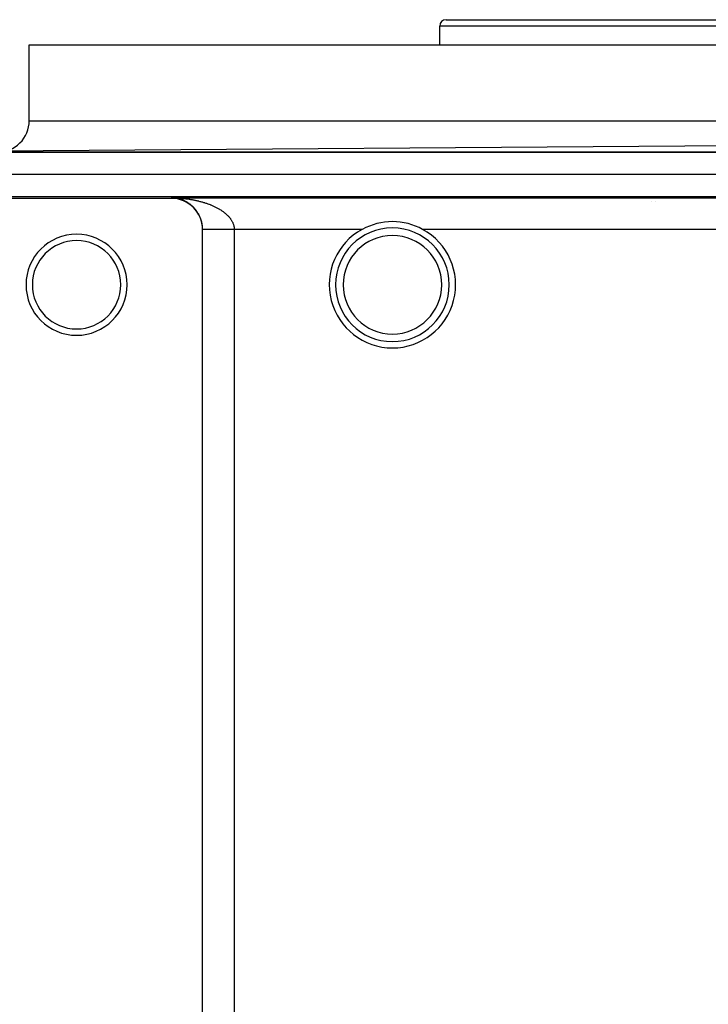
# Model space of a CAD drawing. Extents: x 24 to 1458, y -880 to 406.
# Drawn here: x 442 to 551, y 250 to 406 of the extents above; entities that cross this region are included whole.
import ezdxf

# ---------------------------------------------------------------- set-up
doc = ezdxf.new("R2010")
doc.units = 0
doc.linetypes.add('DASHED', pattern=[11.05, 8.7, -2.35])
doc.layers.get('0').update_dxf_attribs({"linetype": 'CONTINUOUS'})
doc.layers.add('NEVIDI', color=4, linetype='DASHED')

msp = doc.modelspace()

# ---------------------------------------------------------------- linework, layer by layer
at = {"color": 2}
for p, q in [((509.500006, 406), (592.500006, 406)), ((542.000006, 405.996645), (542.000006, 405.995587)), ((508.500006, 402), (508.500006, 405)), ((508.500006, 402), (508.500006, 405)), ((443.500006, 390), (443.500006, 402)), ((443.500006, 390), (443.500006, 402)), ((443.500006, 402), (658.500006, 402)), ((712.135605, 387.122522), (413.992246, 384.999945)), ((712.792564, 385), (389.207447, 385)), ((389.207447, 385), (712.792565, 385)), ((466.000006, 377.69456), (436.000006, 377.69456)), ((466.077903, 377.779495), (466.000006, 377.781448)), ((466.129269, 377.777548), (466.077903, 377.779495)), ((542.000006, 377.198336), (542.000006, 377.197057)), ((470.956372, 190.261806), (470.956372, 372.738194)), ((470.959523, 372.759834), (470.957191, 372.759824)), ((470.959558, 372.759834), (470.959523, 372.759834))]:
    msp.add_line(p, q, dxfattribs=at)
for centre, radius, start, end in [((509.500006, 405), 1, 90, 180), ((438.500006, 390), 5, 269.973228, 360), ((466.000006, 372.738194), 4.956366, 0, 90), ((501.000006, 364), 9, 90, 270), ((501.000006, 364), 10, 90, 118.57835), ((501.000006, 364), 10, 61.42165, 90), ((501.000006, 364), 9, 270, 90), ((451.000006, 364), 8, 90, 270), ((451.000006, 364), 8, 270, 90), ((501.000006, 364), 10, 118.57835, 270), ((501.000006, 364), 10, 270, 61.42165), ((451.000006, 364), 7, 90, 270), ((451.000006, 364), 7, 270, 90)]:
    msp.add_arc(centre, radius, start, end, dxfattribs=at)
at = {"layer": 'NEVIDI', "color": 7, "linetype": 'CONTINUOUS'}
for p, q in [((593.500006, 405), (508.500006, 405)), ((443.500006, 390), (658.500006, 390)), ((399.000006, 381.5), (703.000006, 381.5)), ((399.000006, 378), (703.000006, 378)), ((466.000006, 377.781448), (636.000006, 377.781448)), ((466.000006, 377.69456), (466.000006, 377.781448)), ((466.000006, 377.781448), (466.102708, 377.780738)), ((466.102708, 377.780738), (466.195513, 377.779502)), ((466.207096, 377.773599), (466.161111, 377.775932)), ((466.258103, 377.770356), (466.207096, 377.773599)), ((466.257241, 377.77868), (466.359777, 377.776657)), ((466.335755, 377.764421), (466.258103, 377.770356)), ((466.386614, 377.759879), (466.335755, 377.764421)), ((466.359777, 377.776657), (466.514068, 377.772624)), ((466.458956, 377.752523), (466.386614, 377.759879)), ((466.463853, 377.751987), (466.458956, 377.752523)), ((466.514764, 377.746127), (466.463853, 377.751987)), ((466.514068, 377.772624), (466.616412, 377.769292)), ((466.59195, 377.736241), (466.514764, 377.746127)), ((466.642569, 377.729098), (466.59195, 377.736241)), ((466.616412, 377.769292), (466.770412, 377.763287)), ((466.719495, 377.71724), (466.642569, 377.729098)), ((466.770002, 377.708791), (466.719495, 377.71724)), ((466.846806, 377.694929), (466.770002, 377.708791)), ((466.770412, 377.763287), (466.872152, 377.758666)), ((466.897183, 377.685168), (466.846806, 377.694929)), ((466.872152, 377.758666), (467.026167, 377.750675)), ((466.973836, 377.669292), (466.897183, 377.685168)), ((467.024092, 377.658208), (466.973836, 377.669292)), ((467.084079, 377.64427), (467.024092, 377.658208)), ((467.026167, 377.750675), (467.127704, 377.74475)), ((467.100505, 377.640319), (467.084079, 377.64427)), ((467.150716, 377.627878), (467.100505, 377.640319)), ((467.127704, 377.74475), (467.271237, 377.735478)), ((467.226768, 377.607989), (467.150716, 377.627878)), ((467.276911, 377.594179), (467.226768, 377.607989)), ((467.271237, 377.735478), (467.281131, 377.7348)), ((467.3528, 377.572215), (467.276911, 377.594179)), ((467.281131, 377.7348), (467.382531, 377.727563)), ((467.402729, 377.557057), (467.3528, 377.572215)), ((467.382531, 377.727563), (467.535714, 377.715628)), ((467.478315, 377.533031), (467.402729, 377.557057)), ((467.528057, 377.516502), (467.478315, 377.533031)), ((467.535714, 377.715628), (467.63704, 377.707065)), ((467.63704, 377.707065), (467.789678, 377.693156)), ((467.789678, 377.693156), (467.890547, 377.683294)), ((467.890547, 377.683294), (468.042985, 377.667369)), ((468.042985, 377.667369), (468.143678, 377.656171)), ((468.143678, 377.656171), (468.295683, 377.638234)), ((468.295683, 377.638234), (468.3961, 377.625696)), ((468.3961, 377.625696), (468.54798, 377.605684)), ((468.54798, 377.605684), (468.605053, 377.597834)), ((468.605053, 377.597834), (468.648192, 377.59178)), ((468.648192, 377.59178), (468.799692, 377.569694)), ((468.799692, 377.569694), (468.899786, 377.55439)), ((468.899786, 377.55439), (469.050834, 377.530208)), ((469.050834, 377.530208), (469.150493, 377.513529)), ((467.603222, 377.490427), (467.528057, 377.516502)), ((467.652816, 377.472491), (467.603222, 377.490427)), ((467.689519, 377.458838), (467.652816, 377.472491)), ((467.727588, 377.444332), (467.689519, 377.458838)), ((467.776852, 377.425035), (467.727588, 377.444332)), ((467.851087, 377.394821), (467.776852, 377.425035)), ((467.900015, 377.37415), (467.851087, 377.394821)), ((467.973645, 377.341888), (467.900015, 377.37415)), ((468.022181, 377.31985), (467.973645, 377.341888)), ((468.095061, 377.285585), (468.022181, 377.31985)), ((468.143123, 377.262204), (468.095061, 377.285585)), ((468.21538, 377.225855), (468.143123, 377.262204)), ((468.262969, 377.201114), (468.21538, 377.225855)), ((468.265708, 377.199671), (468.262969, 377.201114)), ((468.334638, 377.162629), (468.265708, 377.199671)), ((468.381786, 377.13649), (468.334638, 377.162629)), ((468.452798, 377.095863), (468.381786, 377.13649)), ((468.49947, 377.06832), (468.452798, 377.095863)), ((468.569699, 377.025584), (468.49947, 377.06832)), ((468.615981, 376.996553), (468.569699, 377.025584)), ((468.68556, 376.951575), (468.615981, 376.996553)), ((468.731351, 376.92108), (468.68556, 376.951575)), ((468.800121, 376.873906), (468.731351, 376.92108)), ((468.80395, 376.87123), (468.800121, 376.873906)), ((468.845443, 376.841891), (468.80395, 376.87123)), ((468.913549, 376.792352), (468.845443, 376.841891)), ((468.958446, 376.758732), (468.913549, 376.792352)), ((469.025963, 376.706679), (468.958446, 376.758732)), ((469.070304, 376.671489), (469.025963, 376.706679)), ((469.137108, 376.616913), (469.070304, 376.671489)), ((469.180941, 376.580051), (469.137108, 376.616913)), ((469.150493, 377.513529), (469.300843, 377.487262)), ((469.246791, 376.523045), (469.180941, 376.580051)), ((469.290112, 376.484437), (469.246791, 376.523045)), ((469.354878, 376.425016), (469.296162, 376.478974)), ((469.300843, 377.487262), (469.39986, 377.469227)), ((469.397375, 376.384875), (469.354878, 376.425016)), ((469.460972, 376.323023), (469.397375, 376.384875)), ((469.39986, 377.469227), (469.549317, 377.440882)), ((469.502549, 376.281387), (469.460972, 376.323023)), ((469.564747, 376.217243), (469.502549, 376.281387)), ((469.549317, 377.440882), (469.647842, 377.421447)), ((469.60543, 376.17403), (469.564747, 376.217243)), ((469.666254, 376.107475), (469.60543, 376.17403)), ((469.647842, 377.421447), (469.796114, 377.391059)), ((469.735012, 376.029264), (469.705846, 376.062838)), ((469.765206, 375.993867), (469.735012, 376.029264)), ((469.803778, 375.947668), (469.765206, 375.993867)), ((469.796114, 377.391059), (469.889199, 377.37127)), ((469.889199, 377.37127), (469.894074, 377.370218)), ((469.894074, 377.370218), (470.040972, 377.337807)), ((470.040972, 377.337807), (470.138041, 377.315614)), ((470.138041, 377.315614), (470.283779, 377.281112)), ((470.283779, 377.281112), (470.379628, 377.257633)), ((470.379628, 377.257633), (470.524214, 377.221007)), ((470.524214, 377.221007), (470.619325, 377.196107)), ((470.619325, 377.196107), (470.762602, 377.15736)), ((470.762602, 377.15736), (470.856926, 377.131023)), ((470.856926, 377.131023), (470.999023, 377.090075)), ((470.999023, 377.090075), (471.092593, 377.062258)), ((471.092593, 377.062258), (471.100132, 377.059987)), ((471.100132, 377.059987), (471.233281, 377.019124)), ((471.233281, 377.019124), (471.325896, 376.989851)), ((471.325896, 376.989851), (471.465035, 376.944525)), ((471.465035, 376.944525), (471.556777, 376.913732)), ((471.556777, 376.913732), (471.694531, 376.866099)), ((471.694531, 376.866099), (471.785376, 376.833744)), ((471.785376, 376.833744), (471.921751, 376.783721)), ((471.921751, 376.783721), (472.011654, 376.749762)), ((472.011654, 376.749762), (472.14687, 376.697168)), ((472.14687, 376.697168), (472.215796, 376.669637)), ((472.215796, 376.669637), (472.235926, 376.661502)), ((472.235926, 376.661502), (472.369555, 376.606399)), ((472.369555, 376.606399), (472.457478, 376.569072)), ((472.457478, 376.569072), (472.589374, 376.511417)), ((472.589374, 376.511417), (472.67594, 376.472457)), ((472.67594, 376.472457), (472.805612, 376.412363)), ((472.805612, 376.412363), (472.890444, 376.371881)), ((472.890444, 376.371881), (473.017752, 376.309316)), ((473.017752, 376.309316), (473.100851, 376.267253)), ((473.100851, 376.267253), (473.215429, 376.207597)), ((473.215429, 376.207597), (473.225175, 376.202431)), ((473.225175, 376.202431), (473.306107, 376.15896)), ((473.306107, 376.15896), (473.427799, 376.091606)), ((473.427799, 376.091606), (473.506896, 376.046486)), ((473.506896, 376.046486), (473.625509, 375.976726)), ((473.625509, 375.976726), (473.702472, 375.930045)), ((542.600006, 377.198217), (542.600006, 377.199488)), ((469.861544, 375.876321), (469.803778, 375.947668)), ((469.899063, 375.82852), (469.861544, 375.876321)), ((469.955247, 375.754654), (469.899063, 375.82852)), ((469.991667, 375.705221), (469.955247, 375.754654)), ((470.046135, 375.62886), (469.991667, 375.705221)), ((470.081504, 375.577616), (470.046135, 375.62886)), ((470.114041, 375.52925), (470.081504, 375.577616)), ((470.134275, 375.49855), (470.114041, 375.52925)), ((470.16853, 375.445442), (470.134275, 375.49855)), ((470.219485, 375.363627), (470.16853, 375.445442)), ((470.252674, 375.308395), (470.219485, 375.363627)), ((470.301785, 375.223604), (470.252674, 375.308395)), ((470.333517, 375.166714), (470.301785, 375.223604)), ((470.380396, 375.079357), (470.333517, 375.166714)), ((470.410462, 375.021066), (470.380396, 375.079357)), ((470.427719, 374.986745), (470.410462, 375.021066)), ((470.454766, 374.931599), (470.427719, 374.986745)), ((470.483121, 374.871888), (470.454766, 374.931599)), ((470.524722, 374.780417), (470.483121, 374.871888)), ((470.551316, 374.719275), (470.524722, 374.780417)), ((470.590191, 374.625664), (470.551316, 374.719275)), ((470.615011, 374.562958), (470.590191, 374.625664)), ((470.651154, 374.466943), (470.615011, 374.562958)), ((470.671501, 374.410125), (470.651154, 374.466943)), ((470.67411, 374.402682), (470.671501, 374.410125)), ((470.707408, 374.304195), (470.67411, 374.402682)), ((473.702472, 375.930045), (473.817787, 375.857883)), ((473.817787, 375.857883), (473.892627, 375.809545)), ((473.892627, 375.809545), (474.004749, 375.734762)), ((474.004749, 375.734762), (474.077375, 375.684719)), ((474.077375, 375.684719), (474.080992, 375.682192)), ((474.080992, 375.682192), (474.186121, 375.60726)), ((474.186121, 375.60726), (474.256719, 375.55525)), ((474.256719, 375.55525), (474.361787, 375.475145)), ((474.361787, 375.475145), (474.430029, 375.42127)), ((474.430029, 375.42127), (474.531615, 375.33816)), ((474.531615, 375.33816), (474.59764, 375.282142)), ((474.59764, 375.282142), (474.695151, 375.196262)), ((474.695151, 375.196262), (474.758184, 375.138584)), ((474.758184, 375.138584), (474.795718, 375.103368)), ((474.795718, 375.103368), (474.850798, 375.050434)), ((474.850798, 375.050434), (474.910408, 374.99135)), ((474.910408, 374.99135), (474.997814, 374.901016)), ((474.997814, 374.901016), (475.05369, 374.840731)), ((475.05369, 374.840731), (475.135746, 374.748182)), ((475.135746, 374.748182), (475.188225, 374.686204)), ((475.188225, 374.686204), (475.264687, 374.591472)), ((475.264687, 374.591472), (475.313454, 374.52796)), ((475.313454, 374.52796), (475.347946, 374.48141)), ((475.347946, 374.48141), (475.384294, 374.430752)), ((475.384294, 374.430752), (475.429254, 374.365587)), ((470.728422, 374.23834), (470.707408, 374.304195)), ((470.758653, 374.137623), (470.728422, 374.23834)), ((470.777592, 374.070306), (470.758653, 374.137623)), ((470.804565, 373.967581), (470.777592, 374.070306)), ((470.821242, 373.899221), (470.804565, 373.967581)), ((470.841888, 373.808205), (470.821242, 373.899221)), ((470.844683, 373.795247), (470.841888, 373.808205)), ((470.859029, 373.725959), (470.844683, 373.795247)), ((470.878802, 373.621219), (470.859029, 373.725959)), ((470.890703, 373.551474), (470.878802, 373.621219)), ((470.906828, 373.44578), (470.890703, 373.551474)), ((470.916285, 373.375508), (470.906828, 373.44578)), ((470.928744, 373.268674), (470.916285, 373.375508)), ((470.935739, 373.197791), (470.928744, 373.268674)), ((470.936435, 373.190118), (470.935739, 373.197791)), ((470.944457, 373.089814), (470.936435, 373.190118)), ((470.948951, 373.018267), (470.944457, 373.089814)), ((470.953834, 372.90941), (470.948951, 373.018267)), ((470.955778, 372.83698), (470.953834, 372.90941)), ((475.429254, 374.365587), (475.494148, 374.265963)), ((475.494148, 374.265963), (475.535101, 374.199169)), ((475.535101, 374.199169), (475.593657, 374.097342)), ((475.593657, 374.097342), (475.630213, 374.029308)), ((475.630213, 374.029308), (475.682027, 373.925659)), ((475.682027, 373.925659), (475.714032, 373.856482)), ((475.714032, 373.856482), (475.726478, 373.828316)), ((475.726478, 373.828316), (475.758598, 373.751776)), ((475.758598, 373.751776), (475.785657, 373.68217)), ((475.785657, 373.68217), (475.822811, 373.576622)), ((475.822811, 373.576622), (475.844917, 373.506547)), ((475.844917, 373.506547), (475.87466, 373.399963)), ((475.87466, 373.399963), (475.89184, 373.329201)), ((475.89184, 373.329201), (475.914086, 373.221484)), ((475.914086, 373.221484), (475.925345, 373.155826)), ((475.925345, 373.155826), (475.926254, 373.150036)), ((475.926254, 373.150036), (475.940838, 373.041216)), ((475.940838, 373.041216), (475.947895, 372.968979)), ((475.947895, 372.968979), (475.95462, 372.859203)), ((475.95462, 372.859203), (475.956426, 372.786138)), ((470.956705, 372.759822), (470.955778, 372.83698)), ((470.965382, 372.75986), (470.959558, 372.759834)), ((475.956562, 372.738194), (470.959605, 372.738194)), ((470.971653, 372.759887), (470.965382, 372.75986)), ((470.982863, 372.759936), (470.971653, 372.759887)), ((470.993061, 372.759981), (470.982863, 372.759936)), ((471.009627, 372.760053), (470.993061, 372.759981)), ((471.023723, 372.760114), (471.009627, 372.760053)), ((471.027331, 372.76013), (471.023723, 372.760114)), ((471.045564, 372.76021), (471.027331, 372.76013)), ((471.063543, 372.760288), (471.045564, 372.76021)), ((471.090634, 372.760406), (471.063543, 372.760288)), ((471.112458, 372.760502), (471.090634, 372.760406)), ((471.14483, 372.760643), (471.112458, 372.760502)), ((471.170418, 372.760755), (471.14483, 372.760643)), ((471.18291, 372.760809), (471.170418, 372.760755)), ((471.20789, 372.760918), (471.18291, 372.760809)), ((471.237294, 372.761046), (471.20789, 372.760918)), ((471.279842, 372.761232), (471.237294, 372.761046)), ((471.312949, 372.761376), (471.279842, 372.761232)), ((471.360465, 372.761584), (471.312949, 372.761376)), ((471.397267, 372.761744), (471.360465, 372.761584)), ((471.423532, 372.761859), (471.397267, 372.761744)), ((471.449744, 372.761973), (471.423532, 372.761859)), ((471.490034, 372.762149), (471.449744, 372.761973)), ((471.547283, 372.762399), (471.490034, 372.762149)), ((471.591086, 372.76259), (471.547283, 372.762399)), ((471.653053, 372.76286), (471.591086, 372.76259)), ((471.700324, 372.763067), (471.653053, 372.76286)), ((471.744951, 372.763261), (471.700324, 372.763067)), ((471.76695, 372.763357), (471.744951, 372.763261)), ((471.817499, 372.763578), (471.76695, 372.763357)), ((471.888542, 372.763888), (471.817499, 372.763578)), ((471.942347, 372.764123), (471.888542, 372.763888)), ((472.017651, 372.764451), (471.942347, 372.764123)), ((472.0746, 372.7647), (472.017651, 372.764451)), ((472.141478, 372.764992), (472.0746, 372.7647)), ((472.154271, 372.765047), (472.141478, 372.764992)), ((472.214093, 372.765308), (472.154271, 372.765047)), ((472.297731, 372.765673), (472.214093, 372.765308)), ((472.36063, 372.765948), (472.297731, 372.765673)), ((472.448162, 372.76633), (472.36063, 372.765948)), ((472.513858, 372.766616), (472.448162, 372.76633)), ((472.605141, 372.767015), (472.513858, 372.766616)), ((472.605876, 372.767018), (472.605141, 372.767015)), ((472.673458, 372.767313), (472.605876, 372.767018)), ((472.768229, 372.767726), (472.673458, 372.767313)), ((472.839121, 372.768036), (472.768229, 372.767726)), ((472.937365, 372.768464), (472.839121, 372.768036)), ((473.010617, 372.768784), (472.937365, 372.768464)), ((473.112028, 372.769227), (473.010617, 372.768784)), ((473.129965, 372.769305), (473.112028, 372.769227)), ((473.187647, 372.769556), (473.129965, 372.769305)), ((473.292078, 372.770012), (473.187647, 372.769556)), ((473.369864, 372.770352), (473.292078, 372.770012)), ((473.477108, 372.770819), (473.369864, 372.770352)), ((473.556822, 372.771167), (473.477108, 372.770819)), ((473.666608, 372.771646), (473.556822, 372.771167)), ((473.704502, 372.771812), (473.666608, 372.771646)), ((473.748186, 372.772002), (473.704502, 372.771812)), ((473.860445, 372.772492), (473.748186, 372.772002)), ((473.943757, 372.772856), (473.860445, 372.772492)), ((474.05833, 372.773356), (473.943757, 372.772856)), ((474.143061, 372.773725), (474.05833, 372.773356)), ((474.259503, 372.774233), (474.143061, 372.773725)), ((474.319214, 372.774494), (474.259503, 372.774233)), ((474.345736, 372.77461), (474.319214, 372.774494)), ((474.464006, 372.775126), (474.345736, 372.77461)), ((474.551497, 372.775507), (474.464006, 372.775126)), ((474.671323, 372.77603), (474.551497, 372.775507)), ((474.759827, 372.776417), (474.671323, 372.77603)), ((474.880966, 372.776945), (474.759827, 372.776417)), ((474.962962, 372.777303), (474.880966, 372.776945)), ((474.97032, 372.777335), (474.962962, 372.777303)), ((475.092505, 372.777868), (474.97032, 372.777335)), ((475.182625, 372.778261), (475.092505, 372.777868)), ((475.305812, 372.778799), (475.182625, 372.778261)), ((475.396375, 372.779194), (475.305812, 372.778799)), ((475.520096, 372.779734), (475.396375, 372.779194)), ((475.611177, 372.780131), (475.520096, 372.779734)), ((475.624409, 372.780189), (475.611177, 372.780131)), ((475.735345, 372.780673), (475.624409, 372.780189)), ((475.826614, 372.781071), (475.735345, 372.780673)), ((475.95118, 372.781615), (475.826614, 372.781071)), ((475.956468, 372.781638), (475.95118, 372.781615)), ((475.956426, 372.786138), (475.956468, 372.781638)), ((496.216406, 372.781638), (475.956468, 372.781638)), ((475.956562, 372.738194), (475.956562, 190.261806)), ((596.216406, 372.781638), (505.783607, 372.781638))]:
    msp.add_line(p, q, dxfattribs=at)
for centre, radius, start, end in [((466.000006, 372.738194), 9.956556, 0, 0.250002), ((501.000006, 364), 7.8, 90, 270), ((501.000006, 364), 7.8, 270, 90)]:
    msp.add_arc(centre, radius, start, end, dxfattribs=at)

doc.saveas('drawing.dxf')
